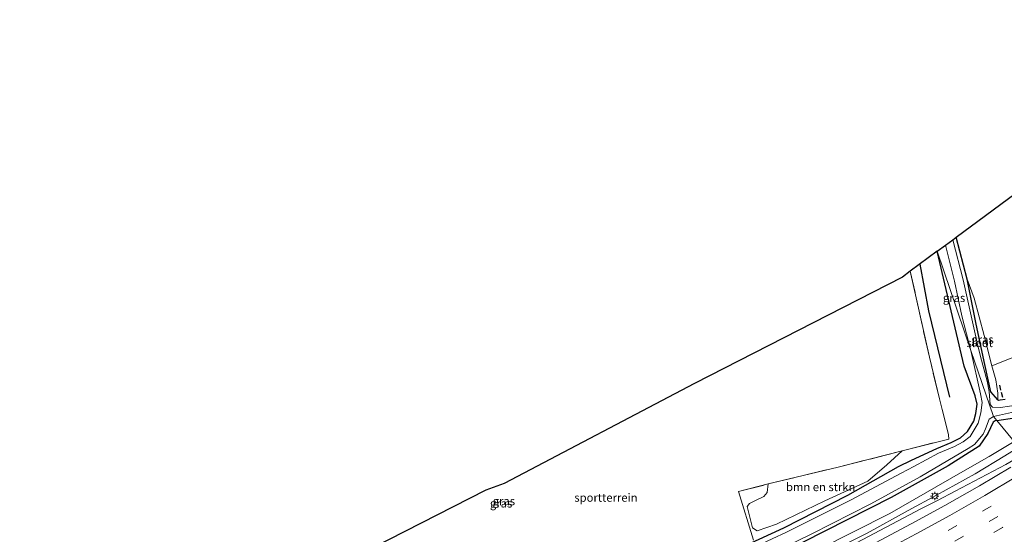
# Model space of a CAD drawing. Units: metres. Extents: x 149997 to 159993, y 406249 to 412503.
# Drawn here: x 151542 to 151840, y 409804 to 409959 of the extents above; entities that cross this region are included whole.
import ezdxf
from ezdxf.enums import TextEntityAlignment as Align

# ---------------------------------------------------------------- set-up
doc = ezdxf.new("R2010")
doc.units = ezdxf.units.M
doc.linetypes.add('IE-TERREINAFSCHEIDING', pattern=[10, 8, -2])
doc.linetypes.add('VW-3-9_STREEP', pattern=[12, 3, -9])
doc.layers.get('0').update_dxf_attribs({"lineweight": 25})
for name, color, linetype, lineweight in [('B-ME-BV-GELEIDECONSTRUCTIE-GELEIDERAIL-L-B1', 213, 'BV-GELEIDERAIL', 18), ('B-ME-GR-BOMENRIJ-L-B1', 10, 'Continuous', 25), ('B-ME-GR-BOMENSTRUIKEN-GV-B6', 93, 'Continuous', 18), ('B-ME-GW-INSTEEKWATERGANG-L-B1', 10, 'Continuous', 25), ('B-ME-GW-KRUINLIJN-L-B1', 93, 'Continuous', 18), ('B-ME-GW-TEENLIJN-L-B1', 93, 'Continuous', 18), ('B-ME-IE-GRASLAND-GV-B6', 93, 'Continuous', 18), ('B-ME-IE-GRONDWERKLIJN-GROND_INGERICHT-GV-B6', 253, 'Continuous', 18), ('B-ME-IE-HULPGEOMETRIE-L-B1', 53, 'Continuous', 18), ('B-ME-IE-MEUBILAIR_WEGMEUBILAIR-LICHTMAST-S-B1', 8, 'Continuous', 18), ('B-ME-IE-TERREINAFSCHEIDING-DOORGANG-L-B1', 8, 'IE-TERREINAFSCHEIDING-KUNSTMATIG-OPEN', 18), ('B-ME-IE-TERREINAFSCHEIDING-RASTERHEKWERK-L-B1', 8, 'IE-TERREINAFSCHEIDING', 18), ('B-ME-IE-TERREINAFSCHEIDING-SCHRIKHEK-L-B1', 10, 'Continuous', 25), ('B-ME-KG-KADASTRAAL-OPNAMEDTMGRENS-L-B1', 10, 'Continuous', 25), ('B-ME-OG-WATER-GV-B6', 153, 'Continuous', 18), ('B-ME-VH-VERH_SOORT-BITUMEN-GV-B6', 8, 'IE-TERREINAFSCHEIDING-NATUURLIJK-HOUTWAL', 18), ('B-ME-VW-MARKERING-39STREEP-015-L-B1', 255, 'VW-3-9_STREEP', 18), ('B-ME-VW-MARKERING-STREEP-015-L-B1', 7, 'Continuous', 18)]:
    doc.layers.add(name, color=color, linetype=linetype, lineweight=lineweight)
doc.styles.add('NLCS-ISO', font='NLCS-ISO.TTF')
doc.linetypes.add('BV-GELEIDERAIL', pattern='A,10,-3,[108,NLCS.SHX,S=1,R=0,X=0,Y=0],-3', length=16)
doc.linetypes.add('IE-TERREINAFSCHEIDING-KUNSTMATIG-OPEN', pattern='A,7,-1.5,[67,NLCS.SHX,S=0.75,R=0,X=0,Y=0],-1.5', length=10)
doc.linetypes.add('IE-TERREINAFSCHEIDING-NATUURLIJK-HOUTWAL', pattern='A,7,-1.5,[67,NLCS.SHX,S=0.75,R=45,X=0,Y=0],-1.5,7,-1.5,[70,NLCS.SHX,S=0.75,R=0,X=0,Y=0],-1.5', length=20)

# ---------------------------------------------------------------- blocks, each defined once
blk = doc.blocks.new('lantaarnpaal')
for p, q in [((-0.75, 0), (-1.25, 0)), ((-0.88, 0.88), (-0.53, 0.53)), ((0, 0.75), (0, 1.25)), ((0.53, 0.53), (0.88, 0.88)), ((0.75, 0), (1.25, 0)), ((-0.53, -0.53), (-0.88, -0.88)), ((0, -0.75), (0, -1.25)), ((0.53, -0.53), (0.88, -0.88))]:
    blk.add_line(p, q)
blk.add_circle((0, 0), 0.75)

msp = doc.modelspace()

# ---------------------------------------------------------------- linework, layer by layer
at = {"layer": 'B-ME-BV-GELEIDECONSTRUCTIE-GELEIDERAIL-L-B1'}
for points in [[(151846.2501, 409828.01, 5.0636), (151840.6272, 409824.8509, 5.0417), (151825.3039, 409816.7475, 4.9377), (151819.9527, 409813.9363, 4.9311)], [(151819.9527, 409813.9363, 4.9311), (151814.995, 409811.406, 4.883), (151793.796, 409800.215, 4.892), (151775.906, 409791.378, 4.924), (151768.65, 409788.019, 4.932), (151750.438, 409779.819, 4.945), (151728.322, 409770.626, 4.956), (151705.926, 409762.096, 4.99), (151683.237, 409754.231, 5.037), (151660.34, 409747.185, 5.052), (151637.216, 409740.753, 5.162), (151627.0667, 409737.99, 5.346)]]:
    msp.add_polyline3d(points, dxfattribs=at)
at = {"layer": 'B-ME-GR-BOMENRIJ-L-B1'}
msp.add_polyline3d([(151823.743, 409845.175, 3.259), (151817.401, 409871.284, 3.261), (151814.7106, 409885.4822, 3.1584)], dxfattribs=at)
at = {"layer": 'B-ME-GR-BOMENSTRUIKEN-GV-B6'}
msp.add_polyline3d([(151771.305, 409806.705, 2.955), (151765.434, 409804.731, 3.13), (151763.98, 409805.644, 3.219), (151762.382, 409812.065, 3.343), (151763.159, 409813.028, 3.455), (151764.729, 409813.827, 3.515), (151767.429, 409815.146, 3.413), (151768.501, 409816.295, 3.445), (151768.781, 409818.923, 3.593), (151789.93, 409824.029, 3.647), (151809.276, 409828.907, 3.637), (151804.703, 409824.671, 3.288), (151798.927, 409819.758, 3.09), (151785.885, 409813.849, 3.061), (151771.305, 409806.705, 2.955)], dxfattribs=at)
at = {"layer": 'B-ME-GW-INSTEEKWATERGANG-L-B1'}
msp.add_line((151828.094, 409854.559, 2.698), (151819.9031, 409889.3334, 2.6598), dxfattribs=at)
for points in [[(151834.271, 409855.031, 2.267), (151831.641, 409867.265, 2.295), (151828.942, 409880.865, 2.545), (151825.6786, 409893.6171, 2.3723)], [(151824.095, 409831.504, 2.962), (151826.993, 409832.883, 2.82), (151829.079, 409834.803, 2.818), (151831.011, 409837.906, 2.724), (151831.545, 409840.278, 2.608), (151831.969, 409843.076, 2.373), (151831.404, 409845.606, 2.398), (151828.094, 409854.559, 2.698)], [(151840.44, 409844.481, 3.365), (151838.971, 409844.298, 3.352), (151838.455, 409844.224, 3.36), (151838.27, 409844.418, 3.371), (151836.124, 409846.754, 2.223), (151834.271, 409855.031, 2.267)], [(151837.927, 409838.137, 2.86), (151843.297, 409838.929, 2.974)], [(151837.927, 409838.137, 2.86), (151837.433, 409838.064, 2.849), (151836.783, 409837.607, 2.826), (151835.246, 409834.178, 2.679), (151832.584, 409830.387, 2.78), (151823.217, 409824.395, 2.658), (151805.979, 409814.789, 2.709), (151779.357, 409801.318, 2.62), (151756.231, 409790.709, 2.635), (151730.118, 409779.347, 2.649), (151714.198, 409773.283, 2.605), (151689.522, 409764.488, 2.566), (151672.139, 409758.956, 2.522), (151642.507, 409750.146, 2.618), (151623.122, 409745.375, 2.531), (151595.28, 409738.865, 2.58), (151569.194, 409733.531, 2.648), (151546.098, 409729.598, 2.634), (151532.567, 409727.642, 2.654)], [(151556.682, 409738.181, 2.888), (151569.849, 409740.495, 2.917), (151587.144, 409743.846, 2.82), (151603.2, 409747.106, 2.781), (151627.289, 409752.975, 2.781), (151648.655, 409758.721, 3.013), (151668.253, 409764.317, 2.923), (151690.381, 409771.351, 2.813), (151707.165, 409777.521, 2.955), (151723.554, 409783.856, 2.99), (151737.427, 409789.746, 3.103), (151756.118, 409797.64, 2.97), (151773.489, 409805.672, 2.927), (151792.854, 409815.484, 3.069), (151808.166, 409824.231, 3.265), (151812.131, 409826.072, 3.26), (151819.833, 409829.636, 3.113), (151824.095, 409831.504, 2.962)]]:
    msp.add_polyline3d(points, dxfattribs=at)
at = {"layer": 'B-ME-GW-KRUINLIJN-L-B1'}
msp.add_polyline3d([(151844.577, 409830.045, 4.205), (151840.335, 409827.395, 4.193), (151831.405, 409821.942, 4.188), (151819.707, 409815.527, 4.112), (151811.138, 409810.894, 4.074), (151798.672, 409804.028, 4.15), (151785.507, 409797.437, 4.167), (151759.844, 409785.21, 4.16), (151747.188, 409779.699, 4.191), (151736.35, 409775.28, 4.113), (151731.389, 409772.896, 4.235), (151719.434, 409768.298, 4.205), (151701.013, 409761.697, 4.191), (151693.692, 409759.344, 4.176), (151672.362, 409752.295, 4.144), (151658.664, 409748.147, 4.232), (151649.553, 409745.573, 4.249), (151636.097, 409741.928, 4.279), (151627.322, 409739.741, 4.305), (151623.256, 409738.765, 4.317), (151621.62, 409739.039, 4.258), (151619.46, 409739.156, 4.233)], dxfattribs=at)
at = {"layer": 'B-ME-GW-TEENLIJN-L-B1'}
msp.add_polyline3d([(151596.3422, 409735.585, 2.8766), (151596.443, 409735.607, 2.876), (151608.715, 409737.778, 2.95), (151611.842, 409738.927, 2.902), (151619.102, 409740.625, 2.821), (151624.26, 409741.77, 2.834), (151645.706, 409747.106, 2.91), (151668.085, 409753.39, 2.967), (151691.083, 409760.828, 2.933), (151715.558, 409769.571, 2.962), (151732.864, 409776.59, 2.921), (151757.12, 409786.655, 2.946), (151783.78, 409799.03, 2.96), (151805.6, 409810.015, 3.004), (151826.927, 409822.301, 2.983), (151835.601, 409827.182, 2.942), (151843.179, 409831.746, 3.09)], dxfattribs=at)
at = {"layer": 'B-ME-IE-GRASLAND-GV-B6'}
for points in [[(151824.5883, 409892.8084, 1.842), (151825.6786, 409893.6171, 2.3723), (151828.942, 409880.865, 2.545), (151831.641, 409867.265, 2.295), (151834.271, 409855.031, 2.267), (151836.124, 409846.754, 2.223), (151838.27, 409844.418, 3.371), (151838.455, 409844.224, 3.36), (151838.971, 409844.298, 3.352), (151840.44, 409844.481, 3.365)], [(151841.755, 409842.421, 1.82), (151839.009, 409842.06, 1.82), (151836.583, 409842.131, 1.82), (151835.928, 409842.978, 1.82), (151835.622, 409846.906, 1.82), (151834.969, 409849.984, 1.82), (151833.025, 409857.528, 1.82), (151831.996, 409861.684, 1.842), (151827.757, 409880.686, 1.842), (151824.5883, 409892.8084, 1.842)], [(151756.118, 409797.64, 2.97), (151773.489, 409805.672, 2.927), (151792.854, 409815.484, 3.069), (151808.166, 409824.231, 3.265), (151812.131, 409826.072, 3.26), (151819.833, 409829.636, 3.113), (151824.095, 409831.504, 2.962), (151826.993, 409832.883, 2.82), (151829.079, 409834.803, 2.818), (151831.011, 409837.906, 2.724), (151831.545, 409840.278, 2.608), (151831.969, 409843.076, 2.373), (151831.404, 409845.606, 2.398), (151828.094, 409854.559, 2.698), (151819.9031, 409889.3334, 2.6598), (151830.093, 409859.278, 1.842), (151833.044, 409846.21, 1.82), (151833.509, 409843.552, 1.82), (151833.146, 409840.438, 1.82), (151832.28, 409837.278, 1.82), (151829.879, 409833.281, 1.82), (151827.763, 409831.651, 1.82), (151825.152, 409830.281, 1.82), (151820.306, 409828.237, 1.82), (151812.802, 409824.253, 1.82), (151809.046, 409822.217, 1.82), (151793.7, 409813.99, 1.82), (151774.311, 409804.298, 1.82), (151756.999, 409796.256, 1.82)], [(151764.347, 409801.916, 2.949), (151759.792, 409816.603, 3.523), (151768.781, 409818.923, 3.593), (151768.501, 409816.295, 3.445), (151767.429, 409815.146, 3.413), (151764.729, 409813.827, 3.515), (151763.159, 409813.028, 3.455), (151762.382, 409812.065, 3.343), (151763.98, 409805.644, 3.219), (151765.434, 409804.731, 3.13), (151771.305, 409806.705, 2.955), (151785.885, 409813.849, 3.061), (151798.927, 409819.758, 3.09), (151804.703, 409824.671, 3.288), (151809.276, 409828.907, 3.637), (151810.93, 409829.376, 3.601), (151823.452, 409832.511, 3.243), (151823.28, 409833.815, 3.267), (151820.595, 409844.722, 3.469), (151817.528, 409857.3, 3.485), (151811.7635, 409883.2963, 3.472), (151819.9031, 409889.3334, 2.6598), (151828.094, 409854.559, 2.698), (151831.404, 409845.606, 2.398), (151831.969, 409843.076, 2.373), (151831.545, 409840.278, 2.608), (151831.011, 409837.906, 2.724), (151829.079, 409834.803, 2.818), (151826.993, 409832.883, 2.82), (151824.095, 409831.504, 2.962), (151819.833, 409829.636, 3.113), (151812.131, 409826.072, 3.26), (151808.166, 409824.231, 3.265), (151792.854, 409815.484, 3.069), (151773.489, 409805.672, 2.927)], [(151830.093, 409859.278, 1.842), (151819.9031, 409889.3334, 2.6598), (151822.4305, 409891.208, 1.842), (151825.114, 409880.284, 1.842), (151827.399, 409869.798, 1.842), (151830.093, 409859.278, 1.842)], [(151838.262, 409846.418, 3.365), (151838.27, 409844.418, 3.371), (151836.124, 409846.754, 2.223), (151834.271, 409855.031, 2.267), (151831.641, 409867.265, 2.295), (151828.942, 409880.865, 2.545), (151831.067, 409875.138, 2.8), (151834.155, 409863.884, 3.216), (151836.378, 409854.694, 3.314), (151837.641, 409850.447, 3.307), (151838.262, 409846.418, 3.365)], [(151838.27, 409844.418, 3.371), (151838.262, 409846.418, 3.365), (151837.641, 409850.447, 3.307), (151836.378, 409854.694, 3.314), (151848.674, 409859.507, 3.242)], [(151840.44, 409844.481, 3.365), (151838.971, 409844.298, 3.352), (151838.455, 409844.224, 3.36), (151838.27, 409844.418, 3.371)], [(151764.63, 409795.365, 1.82), (151781.993, 409803.867, 1.82), (151799.784, 409812.901, 1.82), (151814.778, 409821.061, 1.82), (151829.257, 409829.619, 1.82), (151831.179, 409830.861, 1.82), (151833.771, 409834.023, 1.82), (151834.464, 409835.595, 1.82), (151835.653, 409838.565, 1.82), (151836.963, 409839.31, 1.82), (151837.927, 409838.137, 2.86)], [(151836.963, 409839.31, 1.82), (151842.42, 409840.509, 1.82)], [(151843.297, 409838.929, 2.974), (151837.927, 409838.137, 2.86), (151836.963, 409839.31, 1.82)], [(151843.179, 409831.746, 3.09), (151837.927, 409838.137, 2.86), (151843.297, 409838.929, 2.974)], [(151837.927, 409838.137, 2.86), (151837.433, 409838.064, 2.849), (151836.783, 409837.607, 2.826), (151835.246, 409834.178, 2.679), (151832.584, 409830.387, 2.78), (151823.217, 409824.395, 2.658), (151805.979, 409814.789, 2.709), (151779.357, 409801.318, 2.62), (151756.231, 409790.709, 2.635), (151730.118, 409779.347, 2.649), (151714.198, 409773.283, 2.605), (151689.522, 409764.488, 2.566), (151672.139, 409758.956, 2.522), (151642.507, 409750.146, 2.618), (151623.122, 409745.375, 2.531), (151595.28, 409738.865, 2.58), (151569.194, 409733.531, 2.648), (151546.098, 409729.598, 2.634), (151532.567, 409727.642, 2.654)], [(151779.357, 409801.318, 2.62), (151805.979, 409814.789, 2.709), (151823.217, 409824.395, 2.658), (151832.584, 409830.387, 2.78), (151835.246, 409834.178, 2.679), (151836.783, 409837.607, 2.826), (151837.433, 409838.064, 2.849), (151837.927, 409838.137, 2.86), (151843.179, 409831.746, 3.09), (151835.601, 409827.182, 2.942), (151826.927, 409822.301, 2.983), (151805.6, 409810.015, 3.004), (151783.78, 409799.03, 2.96)], [(151596.3422, 409735.585, 2.8766), (151596.443, 409735.607, 2.876), (151608.715, 409737.778, 2.95), (151611.842, 409738.927, 2.902), (151619.102, 409740.625, 2.821), (151624.26, 409741.77, 2.834), (151645.706, 409747.106, 2.91), (151668.085, 409753.39, 2.967), (151691.083, 409760.828, 2.933), (151715.558, 409769.571, 2.962), (151732.864, 409776.59, 2.921), (151757.12, 409786.655, 2.946), (151783.78, 409799.03, 2.96), (151805.6, 409810.015, 3.004), (151826.927, 409822.301, 2.983), (151835.601, 409827.182, 2.942), (151843.179, 409831.746, 3.09)], [(151840.335, 409827.395, 4.193), (151831.405, 409821.942, 4.188), (151819.707, 409815.527, 4.112), (151811.138, 409810.894, 4.074), (151798.672, 409804.028, 4.15), (151785.507, 409797.437, 4.167)], [(151785.507, 409797.437, 4.167), (151798.672, 409804.028, 4.15), (151811.138, 409810.894, 4.074), (151819.707, 409815.527, 4.112), (151831.405, 409821.942, 4.188), (151840.335, 409827.395, 4.193)], [(151842.153, 409824.028, 4.369), (151832.684, 409818.4, 4.363), (151822.206, 409812.425, 4.359), (151812.042, 409806.807, 4.365), (151801.228, 409801.123, 4.342)], [(151773.489, 409805.672, 2.927), (151756.118, 409797.64, 2.97)]]:
    msp.add_polyline3d(points, dxfattribs=at)
at = {"layer": 'B-ME-IE-GRONDWERKLIJN-GROND_INGERICHT-GV-B6'}
for points in [[(151848.674, 409859.507, 3.242), (151836.378, 409854.694, 3.314), (151834.155, 409863.884, 3.216), (151831.067, 409875.138, 2.8), (151828.942, 409880.865, 2.545), (151825.6786, 409893.6171, 2.3723), (151845.6952, 409908.4632, 2.6106), (151848.254, 409905.318, 2.564), (151850.411, 409903.323, 2.518), (151853.36, 409900.889, 2.542), (151855.743, 409898.846, 2.644), (151857.839, 409895.891, 2.684), (151858.945, 409893.414, 2.686), (151864.949, 409886.291, 2.7), (151867.501, 409883.002, 2.7), (151869.38, 409881.497, 2.662), (151870.7, 409880.9, 2.628), (151873.907, 409875.372, 2.851), (151869.004, 409872.369, 3.155), (151859.966, 409866.645, 3.235), (151854.156, 409862.983, 3.215), (151848.674, 409859.507, 3.242)], [(151599.9355, 409774.4449, 3.1476), (151683.3207, 409817.0808, 3.4996), (151688.886, 409819.017, 3.501), (151746.4723, 409849.371, 3.5542), (151809.4145, 409881.5541, 3.5031), (151811.7635, 409883.2963, 3.472), (151817.528, 409857.3, 3.485), (151820.595, 409844.722, 3.469), (151823.28, 409833.815, 3.267), (151823.452, 409832.511, 3.243), (151810.93, 409829.376, 3.601), (151809.276, 409828.907, 3.637), (151789.93, 409824.029, 3.647), (151768.781, 409818.923, 3.593), (151759.792, 409816.603, 3.523), (151764.347, 409801.916, 2.949)]]:
    msp.add_polyline3d(points, dxfattribs=at)
at = {"layer": 'B-ME-IE-HULPGEOMETRIE-L-B1'}
msp.add_polyline3d([(151819.9031, 409889.3334, 2.6598), (151830.093, 409859.278, 1.842), (151836.963, 409839.31, 1.82), (151837.927, 409838.137, 2.86), (151843.179, 409831.746, 3.09)], dxfattribs=at)
at = {"layer": 'B-ME-IE-TERREINAFSCHEIDING-DOORGANG-L-B1'}
msp.add_line((151823.452, 409832.511, 3.243), (151823.28, 409833.815, 3.267), dxfattribs=at)
at = {"layer": 'B-ME-IE-TERREINAFSCHEIDING-RASTERHEKWERK-L-B1'}
for points in [[(151823.28, 409833.815, 3.267), (151820.595, 409844.722, 3.469), (151817.528, 409857.3, 3.485), (151811.7635, 409883.2963, 3.472)], [(151759.792, 409816.603, 3.523), (151768.781, 409818.923, 3.593), (151789.93, 409824.029, 3.647), (151809.276, 409828.907, 3.637), (151810.93, 409829.376, 3.601), (151823.452, 409832.511, 3.243)]]:
    msp.add_polyline3d(points, dxfattribs=at)
at = {"layer": 'B-ME-IE-TERREINAFSCHEIDING-SCHRIKHEK-L-B1'}
for p, q in [((151839.174, 409847.285, 3.424), (151838.805, 409848.801, 3.423)), ((151839.797, 409845.081, 3.359), (151839.393, 409846.584, 3.397))]:
    msp.add_line(p, q, dxfattribs=at)
at = {"layer": 'B-ME-KG-KADASTRAAL-OPNAMEDTMGRENS-L-B1'}
for points in [[(151819.9031, 409889.3334, 2.6598), (151822.4305, 409891.208, 1.842), (151824.5883, 409892.8084, 1.842), (151825.6786, 409893.6171, 2.3723), (151845.6952, 409908.4632, 2.6106), (151846.6091, 409909.141, 2.379), (151848.5556, 409910.5847, 2.379), (151849.6471, 409911.3942, 2.379), (151850.5326, 409912.051, 2.5499), (151872.3504, 409928.2331, 2.5972), (151916.386, 409959.443, 2.703)], [(151819.9031, 409889.3334, 2.6598), (151811.7635, 409883.2963, 3.472), (151809.4145, 409881.5541, 3.5031), (151746.4723, 409849.371, 3.5542), (151688.886, 409819.017, 3.501), (151683.3207, 409817.0808, 3.4996), (151599.9355, 409774.4449, 3.1476)]]:
    msp.add_polyline3d(points, dxfattribs=at)
at = {"layer": 'B-ME-OG-WATER-GV-B6'}
for points in [[(151836.583, 409842.131, 1.82), (151839.009, 409842.06, 1.82), (151841.755, 409842.421, 1.82), (151842.459, 409842.582, 1.82), (151847.562, 409843.785, 1.82), (151850.148, 409844.557, 1.82), (151850.832, 409843.777, 1.82), (151848.361, 409842.664, 1.82), (151842.42, 409840.509, 1.82), (151836.963, 409839.31, 1.82), (151830.093, 409859.278, 1.842), (151827.399, 409869.798, 1.842), (151825.114, 409880.284, 1.842), (151822.4305, 409891.208, 1.842), (151824.5883, 409892.8084, 1.842), (151827.757, 409880.686, 1.842), (151831.996, 409861.684, 1.842), (151833.025, 409857.528, 1.82), (151834.969, 409849.984, 1.82), (151835.622, 409846.906, 1.82), (151835.928, 409842.978, 1.82), (151836.583, 409842.131, 1.82)], [(151756.999, 409796.256, 1.82), (151774.311, 409804.298, 1.82), (151793.7, 409813.99, 1.82), (151809.046, 409822.217, 1.82), (151812.802, 409824.253, 1.82), (151820.306, 409828.237, 1.82), (151825.152, 409830.281, 1.82), (151827.763, 409831.651, 1.82), (151829.879, 409833.281, 1.82), (151832.28, 409837.278, 1.82), (151833.146, 409840.438, 1.82), (151833.509, 409843.552, 1.82), (151833.044, 409846.21, 1.82), (151830.093, 409859.278, 1.842), (151836.963, 409839.31, 1.82), (151835.653, 409838.565, 1.82), (151834.464, 409835.595, 1.82), (151833.771, 409834.023, 1.82), (151831.179, 409830.861, 1.82), (151829.257, 409829.619, 1.82), (151814.778, 409821.061, 1.82), (151799.784, 409812.901, 1.82), (151781.993, 409803.867, 1.82), (151764.63, 409795.365, 1.82)]]:
    msp.add_polyline3d(points, dxfattribs=at)
at = {"layer": 'B-ME-VH-VERH_SOORT-BITUMEN-GV-B6'}
msp.add_polyline3d([(151801.228, 409801.123, 4.342), (151812.042, 409806.807, 4.365), (151822.206, 409812.425, 4.359), (151832.684, 409818.4, 4.363), (151842.153, 409824.028, 4.369)], dxfattribs=at)
at = {"layer": 'B-ME-VW-MARKERING-39STREEP-015-L-B1'}
for points in [[(151851.679, 409821.405, 4.621), (151846.525, 409818.287, 4.617), (151836.195, 409812.188, 4.62), (151825.885, 409806.305, 4.627), (151815.4, 409800.48, 4.615), (151804.908, 409794.899, 4.617), (151794.233, 409789.465, 4.632), (151783.527, 409784.196, 4.623), (151772.734, 409779.087, 4.631), (151761.911, 409774.118, 4.64), (151750.983, 409769.308, 4.662), (151739.96, 409764.705, 4.682), (151728.887, 409760.28, 4.684), (151717.755, 409756.003, 4.692), (151706.549, 409751.89, 4.726), (151695.31, 409747.941, 4.739), (151683.944, 409744.143, 4.761), (151681.034, 409743.188, 4.773), (151669.528, 409739.64, 4.795), (151664.7543, 409738.191, 4.818)], [(151848.5, 409815.115, 4.76), (151838.252, 409809.061, 4.759), (151827.847, 409803.09, 4.782), (151817.54, 409797.354, 4.765), (151806.823, 409791.667, 4.764), (151796.046, 409786.19, 4.788), (151785.287, 409780.88, 4.782), (151774.444, 409775.754, 4.781), (151763.564, 409770.751, 4.796), (151752.413, 409765.846, 4.817), (151741.455, 409761.27, 4.826), (151730.373, 409756.832, 4.845), (151719.133, 409752.534, 4.849), (151708.006, 409748.435, 4.877), (151696.486, 409744.389, 4.905), (151685.229, 409740.631, 4.916), (151673.229, 409736.831, 4.924), (151661.559, 409733.353, 4.969), (151649.841, 409730.067, 5.001), (151638.083, 409726.945, 5.038), (151626.75, 409724.03, 5.086), (151614.887, 409721.092, 5.132), (151602.942, 409718.248, 5.16), (151602.0221, 409718.0451, 5.1639)], [(151850.061, 409811.93, 4.935), (151839.639, 409805.754, 4.919), (151829.12, 409799.751, 4.932)]]:
    msp.add_polyline3d(points, dxfattribs=at)
at = {"layer": 'B-ME-VW-MARKERING-STREEP-015-L-B1'}
msp.add_polyline3d([(151849.248, 409824.363, 4.505), (151844.129, 409821.238, 4.496), (151834.353, 409815.461, 4.488), (151823.68, 409809.411, 4.473), (151813.556, 409803.82, 4.481), (151802.906, 409798.192, 4.47), (151792.407, 409792.798, 4.475), (151781.752, 409787.566, 4.471), (151771.153, 409782.464, 4.486), (151760.13, 409777.517, 4.492), (151749.524, 409772.896, 4.492), (151738.405, 409768.215, 4.504), (151727.383, 409763.791, 4.522), (151716.354, 409759.547, 4.531), (151705.27, 409755.487, 4.547), (151693.917, 409751.486, 4.561), (151682.726, 409747.744, 4.607), (151670.937, 409744.05, 4.643), (151663.2877, 409741.7748, 4.6599)], dxfattribs=at)

# ---------------------------------------------------------------- block references
at = {"layer": 'B-ME-IE-MEUBILAIR_WEGMEUBILAIR-LICHTMAST-S-B1', "rotation": 90}
msp.add_blockref('lantaarnpaal', (151819.155, 409815.267, 3.992), dxfattribs=at)

# ---------------------------------------------------------------- texts
at = {"layer": 'B-ME-GR-BOMENSTRUIKEN-GV-B6', "ltscale": 0.2, "style": 'NLCS-ISO'}
msp.add_text('bmn en strkn', height=2.5, dxfattribs=at).set_placement((151784.6525, 409818.0021), align=Align.MIDDLE_CENTER)
at = {"layer": 'B-ME-IE-GRASLAND-GV-B6', "ltscale": 0.2, "style": 'NLCS-ISO'}
for p in [(151824.998, 409875.243), (151833.606, 409862.6415), (151687.9657, 409813.0397), (151688.8069, 409813.7362)]:
    msp.add_text('gras', height=2.5, dxfattribs=at).set_placement(p, align=Align.MIDDLE_CENTER)
at = {"layer": 'B-ME-IE-GRONDWERKLIJN-GROND_INGERICHT-GV-B6', "ltscale": 0.2, "style": 'NLCS-ISO'}
msp.add_text('sportterrein', height=2.5, dxfattribs=at).set_placement((151719.6819, 409814.7894), align=Align.MIDDLE_CENTER)
at = {"layer": 'B-ME-OG-WATER-GV-B6', "ltscale": 0.2, "style": 'NLCS-ISO'}
msp.add_text('sloot', height=2.5, dxfattribs=at).set_placement((151832.765, 409861.6024), align=Align.MIDDLE_CENTER)

doc.saveas('drawing.dxf')
